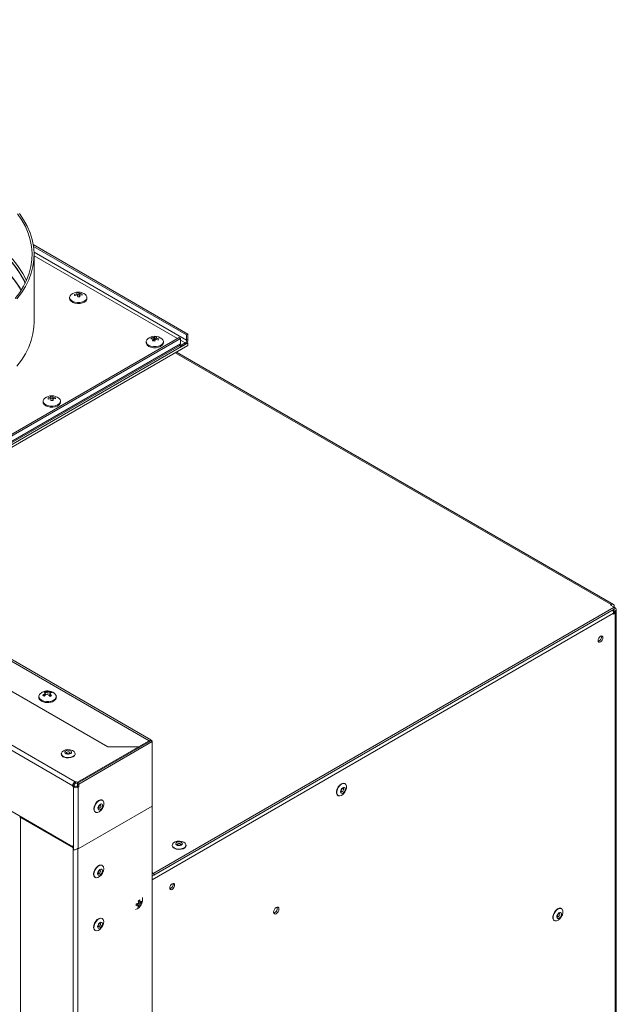
# Model space of a CAD drawing. Units: millimetres. Extents: x 849 to 2975, y 615 to 2603.
# Drawn here: x 2699 to 2975, y 2087 to 2542 of the extents above; entities that cross this region are included whole.
import ezdxf

# ---------------------------------------------------------------- set-up
doc = ezdxf.new("R2010")
doc.units = ezdxf.units.MM
doc.header["$LTSCALE"] = 10

msp = doc.modelspace()

# ---------------------------------------------------------------- linework, layer by layer
at = {"color": 7, "linetype": 'Continuous', "lineweight": 15}
for p, q in [((2182.77, 2541.28), (2759.07, 2208.59)), ((2183.49, 2541.68), (2759.77, 2209.01)), ((2177.82, 2530.26), (2739.97, 2205.74)), ((2149.89, 2521.48), (2724.77, 2189.61)), ((2148.83, 2519.65), (2723.71, 2187.78)), ((2148.84, 2491.47), (2723.7, 2159.61)), ((2776.95, 2396.48), (2705.43, 2437.77)), ((2776.32, 2396.11), (2705.55, 2436.97)), ((2705.81, 2402.03), (2705.81, 2433.14)), ((2726.52, 2414.71), (2726.52, 2415.66)), ((2722.26, 2413.34), (2722.26, 2412.85)), ((2725.69, 2414.5), (2725.69, 2415.1)), ((2725.69, 2414.64), (2726.52, 2414.71)), ((2726.52, 2414.71), (2726.68, 2413.99)), ((2726.68, 2413.99), (2726.68, 2415.18)), ((2726.68, 2413.99), (2726.82, 2414)), ((2726.82, 2413.66), (2726.82, 2414.6)), ((2727.92, 2414.5), (2727.92, 2415.04)), ((2730.26, 2412.85), (2730.26, 2413.34)), ((2622.17, 2307.86), (2772.85, 2394.85)), ((2622.81, 2307.49), (2773.49, 2394.48)), ((2757.61, 2392.93), (2757.61, 2392.44)), ((2760.09, 2394.27), (2760.09, 2394.79)), ((2760.98, 2393.28), (2760.98, 2394.25)), ((2760.98, 2393.67), (2761.28, 2393.62)), ((2761.28, 2393.62), (2761.28, 2394.8)), ((2761.28, 2393.62), (2761.66, 2394.31)), ((2761.66, 2394.31), (2761.66, 2395.26)), ((2761.66, 2394.31), (2762.24, 2394.2)), ((2762.24, 2393.99), (2762.24, 2394.63)), ((2765.61, 2392.44), (2765.61, 2392.93)), ((2772.85, 2394.85), (2773.49, 2394.48)), ((2773.49, 2394.48), (2773.49, 2391.95)), ((2776.32, 2396.11), (2776.95, 2396.48)), ((2776.32, 2393.58), (2776.32, 2396.11)), ((2776.32, 2393.58), (2776.95, 2393.95)), ((2776.95, 2392.4), (2776.56, 2392.63)), ((2776.95, 2396.48), (2776.95, 2393.95)), ((2621.39, 2302.59), (2776.95, 2392.4)), ((2621.39, 2301.37), (2776.95, 2391.17)), ((2622.41, 2304.09), (2773.1, 2391.08)), ((2622.81, 2304.96), (2773.49, 2391.95)), ((2973.61, 2271.55), (2771.67, 2388.12)), ((2773.02, 2391.04), (2773.81, 2390.58)), ((2773.43, 2391.53), (2773.81, 2391.32)), ((2773.81, 2391.32), (2775.61, 2392.36)), ((2773.81, 2390.58), (2775.61, 2391.62)), ((2773.81, 2391.32), (2773.81, 2390.58)), ((2775.61, 2392.36), (2775.61, 2391.62)), ((2776.95, 2392.4), (2776.95, 2391.17)), ((2710.02, 2365.46), (2710.02, 2364.97)), ((2713.5, 2366.67), (2713.5, 2367.25)), ((2713.5, 2366.78), (2714.46, 2366.8)), ((2714.46, 2366.8), (2714.46, 2367.76)), ((2714.46, 2366.8), (2714.5, 2366.08)), ((2714.5, 2366.08), (2714.5, 2367.27)), ((2714.5, 2366.08), (2714.54, 2366.08)), ((2714.54, 2365.74), (2714.54, 2366.69)), ((2715.75, 2366.5), (2715.75, 2367.06)), ((2718.02, 2364.97), (2718.02, 2365.46)), ((2974.03, 2270.22), (2761.19, 2147.35)), ((2972.26, 2271.24), (2972.61, 2271.45)), ((2972.26, 2271.24), (2974.03, 2270.22)), ((2974.03, 2270.63), (2974.03, 2270.22)), ((2974.03, 2269.41), (2974.03, 2270.22)), ((2974.03, 2270.22), (2974.38, 2270.02)), ((2974.03, 2269.41), (2761.19, 2146.54)), ((2973.67, 2268.79), (2973.39, 2268.63)), ((2973.44, 2268.52), (2974.03, 2268.18)), ((2973.67, 2268.79), (2974.38, 2268.39)), ((2973.67, 2267.08), (2973.67, 2267.49)), ((2973.67, 2267.49), (2974.03, 2267.28)), ((2974.03, 2267.28), (2973.67, 2267.08)), ((2974.38, 2268.39), (2974.03, 2268.18)), ((2974.03, 2268.18), (2974.03, 2267.28)), ((2974.38, 2268.39), (2974.38, 1720.08)), ((2974.96, 1720.89), (2974.96, 2269.2)), ((2710.59, 2229.57), (2710.15, 2229.37)), ((2710.59, 2229.57), (2710.49, 2230.17)), ((2711.02, 2230.04), (2710.59, 2229.57)), ((2711.02, 2230.04), (2710.87, 2230.72)), ((2711.34, 2230.82), (2710.92, 2231.12)), ((2711.34, 2230.82), (2711.41, 2231.42)), ((2712.15, 2230.57), (2711.34, 2230.82)), ((2712.15, 2230.57), (2712.16, 2231.33)), ((2713.03, 2230.72), (2712.15, 2230.57)), ((2713.03, 2230.72), (2712.97, 2231.33)), ((2713.54, 2230.97), (2713.03, 2230.72)), ((2713.06, 2229.92), (2713.22, 2230.59)), ((2713.33, 2229.41), (2713.06, 2229.92)), ((2713.33, 2229.41), (2713.43, 2229.99)), ((2713.64, 2229.19), (2713.33, 2229.41)), ((2713.54, 2230.97), (2713.62, 2231.3)), ((2725.82, 2189.41), (2759.77, 2209.01)), ((2759.77, 2208.59), (2725.84, 2188.99)), ((2760.48, 2208.18), (2726.54, 2188.59)), ((2759.07, 2208.59), (2754.12, 2205.74)), ((2759.77, 2208.79), (2759.77, 2209.01)), ((2760.07, 2208.69), (2759.77, 2208.87)), ((2760.48, 2208.18), (2759.77, 2208.59)), ((2760.48, 2178.39), (2760.48, 2208.18)), ((2718.39, 2202.63), (2718.39, 2202.47)), ((2724.79, 2202.47), (2724.79, 2202.63)), ((2739.97, 2205.74), (2754.12, 2205.74)), ((2754.12, 2205.32), (2754.12, 2205.74)), ((2724.42, 2188.18), (2723.71, 2187.78)), ((2724.42, 2188.18), (2724.42, 2187.78)), ((2725.12, 2189.82), (2724.77, 2189.61)), ((2724.77, 2188.8), (2724.77, 2189.61)), ((2725.12, 2189), (2724.77, 2188.8)), ((2725.12, 2189.82), (2725.82, 2189.41)), ((2725.12, 2189), (2725.12, 2189.82)), ((2725.12, 2189), (2725.82, 2188.6)), ((2725.82, 2188.6), (2725.82, 2189.41)), ((2725.82, 2188.6), (2725.83, 2188.6)), ((2725.84, 2188.99), (2725.83, 2188.58)), ((2725.83, 2188.58), (2726.54, 2188.18)), ((2725.83, 2188.58), (2725.83, 2187.78)), ((2726.54, 2188.59), (2725.84, 2188.99)), ((2726.54, 2188.59), (2726.54, 2188.18)), ((2726.54, 2188.18), (2726.54, 2187.37)), ((2849.62, 2188.74), (2849.48, 2188.82)), ((2723.71, 2187.78), (2723.71, 2187.37)), ((2724.42, 2187.78), (2723.71, 2187.37)), ((2723.71, 2187.37), (2724.06, 2187.16)), ((2724.77, 2187.57), (2724.06, 2187.16)), ((2724.06, 2187.16), (2724.06, 2158.18)), ((2724.42, 2187.78), (2724.77, 2187.57)), ((2725.83, 2187.78), (2725.48, 2187.57)), ((2725.48, 2187.57), (2726.18, 2187.16)), ((2725.83, 2187.78), (2726.54, 2187.37)), ((2726.54, 2187.37), (2726.18, 2187.16)), ((2726.18, 2187.16), (2726.18, 2159)), ((2737.47, 2181.07), (2737.33, 2181.16)), ((2846.28, 2183.28), (2846.42, 2183.2)), ((2726.18, 2158.59), (2760.48, 2178.39)), ((2734.13, 2175.61), (2734.27, 2175.53)), ((2760.34, 2178.31), (2760.34, 1624.02)), ((2760.48, 2147.76), (2760.48, 2178.39)), ((2723.92, 2159.07), (2699.53, 2173.16)), ((2699.53, 2173.16), (2699.53, 1617.91)), ((2724.06, 2159.81), (2723.7, 2160.02)), ((2723.7, 2160.02), (2723.7, 2159.61)), ((2723.92, 1603.83), (2723.92, 2159.07)), ((2723.92, 2159.07), (2724.06, 2159)), ((2724.06, 2158.18), (2724.06, 2159.81)), ((2724.06, 2158.18), (2724.06, 2158.18)), ((2726.18, 2158.59), (2726.04, 2158.67)), ((2726.18, 2159), (2726.18, 2158.59)), ((2769.65, 2160.37), (2769.65, 2160.21)), ((2776.05, 2160.21), (2776.05, 2160.37)), ((2737.33, 2150.94), (2737.19, 2151.03)), ((2761.19, 2146.54), (2761.19, 2147.35)), ((2733.99, 2145.48), (2734.13, 2145.4)), ((2754.01, 2133.49), (2754.77, 2133.05)), ((2754.02, 2134.35), (2754.81, 2133.89)), ((2755.12, 2133.81), (2755.45, 2133.62)), ((2753.15, 2133.22), (2754.06, 2132.69)), ((2754.19, 2132.31), (2754.52, 2132.12)), ((2949.6, 2131), (2949.46, 2131.08)), ((2736.41, 2124.33), (2736.4, 2124.33)), ((2737.33, 2126.45), (2737.19, 2126.53)), ((2946.26, 2125.54), (2946.4, 2125.46)), ((2733.96, 2121.01), (2733.99, 2120.99)), ((2733.99, 2120.99), (2734.13, 2120.9))]:
    msp.add_line(p, q, dxfattribs=at)
at = {"color": 8, "linetype": 'Continuous', "lineweight": 15}
for p, q in [((2776.32, 2393.58), (2705.79, 2434.3)), ((2772.08, 2394.4), (2705.81, 2432.65)), ((2775.61, 2392.36), (2773.49, 2393.58)), ((2771.09, 2387.79), (2972.61, 2271.45)), ((2972.61, 2271.04), (2972.61, 2271.45)), ((2973.67, 2270.43), (2974.03, 2270.63)), ((2974.03, 2269.81), (2974.38, 2270.02)), ((2973.67, 2267.49), (2760.34, 2144.33)), ((2973.67, 2269.2), (2973.67, 2268.79)), ((2759.07, 2208.18), (2759.07, 2208.59)), ((2699.59, 2173.19), (2699.53, 2173.16)), ((2724.06, 2159.81), (2723.7, 2159.61)), ((2724.06, 2159.15), (2723.92, 2159.07)), ((2726.04, 1604.23), (2726.04, 2158.67)), ((2760.48, 2147.76), (2760.34, 2147.68)), ((2761.19, 2147.35), (2760.48, 2147.76))]:
    msp.add_line(p, q, dxfattribs=at)
at = {"color": 7, "linetype": 'Continuous', "lineweight": 15, "flags": 128}
for points in [[(2697.03, 2412.86), (2699.16, 2415.7), (2700.97, 2418.62), (2702.44, 2421.59), (2703.58, 2424.62), (2704.37, 2427.69), (2704.81, 2430.77), (2704.9, 2433.87), (2704.65, 2436.96), (2704.04, 2440.04), (2703.09, 2443.09), (2701.79, 2446.1), (2700.16, 2449.05), (2698.2, 2451.93)], [(2697.87, 2412.67), (2700.02, 2415.54), (2701.85, 2418.49), (2703.33, 2421.5), (2704.47, 2424.56), (2705.27, 2427.66), (2705.71, 2430.78), (2705.8, 2433.91), (2705.54, 2437.03), (2704.93, 2440.14), (2703.96, 2443.22), (2702.65, 2446.26), (2701, 2449.24), (2699.01, 2452.16)], [(2701.65, 2419.89), (2701.01, 2421.3), (2699.39, 2424.26), (2697.43, 2427.15), (2695.15, 2429.97), (2692.55, 2432.69), (2689.64, 2435.3), (2686.45, 2437.8), (2682.97, 2440.17), (2679.23, 2442.4), (2675.24, 2444.48), (2671.05, 2446.4)], [(2730.22, 2413.65), (2730.2, 2412.96), (2729.83, 2412.3), (2729.14, 2411.74), (2728.2, 2411.32), (2727.08, 2411.08), (2725.89, 2411.04), (2724.73, 2411.2), (2723.71, 2411.56), (2722.91, 2412.07), (2722.41, 2412.69), (2722.26, 2413.38), (2722.45, 2414.06), (2722.99, 2414.67)], [(2730.26, 2412.85), (2730.2, 2412.47), (2729.83, 2411.81), (2729.14, 2411.25), (2728.2, 2410.83), (2727.08, 2410.59), (2725.89, 2410.55), (2724.73, 2410.71), (2723.71, 2411.07), (2722.91, 2411.58), (2722.41, 2412.2), (2722.26, 2412.85)], [(2729.52, 2414.67), (2729.89, 2414.31), (2730.22, 2413.65)], [(2697.87, 2381.56), (2700.02, 2384.43), (2701.85, 2387.38), (2703.33, 2390.39), (2704.47, 2393.45), (2705.27, 2396.55), (2705.71, 2399.67), (2705.81, 2402.03)], [(2764.88, 2394.26), (2765.34, 2393.76), (2765.6, 2393.09), (2765.51, 2392.4), (2765.06, 2391.76), (2764.32, 2391.23), (2763.33, 2390.84), (2762.19, 2390.64), (2760.99, 2390.65), (2759.86, 2390.85), (2758.87, 2391.24), (2758.14, 2391.79), (2757.71, 2392.43), (2757.62, 2393.11), (2757.9, 2393.78), (2758.34, 2394.26)], [(2765.61, 2392.44), (2765.51, 2391.91), (2765.06, 2391.27), (2764.32, 2390.74), (2763.33, 2390.35), (2762.19, 2390.15), (2760.99, 2390.16), (2759.86, 2390.36), (2758.87, 2390.75), (2758.14, 2391.3), (2757.71, 2391.94), (2757.61, 2392.44)], [(2718.02, 2365.54), (2717.89, 2364.86), (2717.41, 2364.23), (2716.63, 2363.71), (2715.62, 2363.34), (2714.47, 2363.16), (2713.28, 2363.19), (2712.15, 2363.42), (2711.19, 2363.82), (2710.49, 2364.38), (2710.09, 2365.03), (2710.05, 2365.72), (2710.36, 2366.38), (2710.75, 2366.79)], [(2717.29, 2366.79), (2717.8, 2366.22), (2718.02, 2365.54)], [(2718.02, 2364.97), (2717.89, 2364.37), (2717.41, 2363.74), (2716.63, 2363.22), (2715.62, 2362.85), (2714.47, 2362.67), (2713.28, 2362.7), (2712.15, 2362.93), (2711.19, 2363.33), (2710.49, 2363.89), (2710.09, 2364.54), (2710.02, 2364.97)], [(2968.79, 2256.18), (2968.71, 2256.63), (2968.46, 2256.91), (2968.09, 2256.98), (2967.66, 2256.83), (2967.23, 2256.48), (2966.86, 2255.99), (2966.62, 2255.42), (2966.53, 2254.87), (2966.62, 2254.42), (2966.86, 2254.14), (2967.23, 2254.07), (2967.66, 2254.22), (2968.09, 2254.57), (2968.46, 2255.06), (2968.71, 2255.63), (2968.79, 2256.18)], [(2713.66, 2230.9), (2713.61, 2230.93), (2713.54, 2230.97)], [(2760.42, 2208.21), (2760.37, 2208.34), (2760.24, 2208.55), (2760.07, 2208.69), (2759.85, 2208.77), (2759.61, 2208.78), (2759.34, 2208.72), (2759.07, 2208.59)], [(2719.64, 2201.17), (2720.63, 2200.87), (2721.73, 2200.79), (2722.82, 2200.93), (2723.75, 2201.27), (2724.43, 2201.78), (2724.76, 2202.4), (2724.71, 2203.04), (2724.28, 2203.63), (2723.53, 2204.1), (2722.55, 2204.4), (2721.44, 2204.48), (2720.36, 2204.34), (2719.42, 2203.99), (2718.75, 2203.48), (2718.42, 2202.87), (2718.47, 2202.23), (2718.89, 2201.64), (2719.64, 2201.17)], [(2719.64, 2201), (2720.63, 2200.71), (2721.73, 2200.63), (2722.82, 2200.77), (2723.75, 2201.11), (2724.43, 2201.62), (2724.76, 2202.23), (2724.79, 2202.47)], [(2722.52, 2203.98), (2722.92, 2203.72), (2723.11, 2203.39), (2723.07, 2203.05), (2722.81, 2202.74), (2722.36, 2202.51), (2721.79, 2202.4), (2721.19, 2202.42), (2720.66, 2202.57), (2720.26, 2202.83), (2720.07, 2203.16), (2720.1, 2203.5), (2720.37, 2203.81), (2720.82, 2204.04), (2721.39, 2204.16), (2721.98, 2204.13), (2722.52, 2203.98)], [(2849.48, 2188.82), (2849.37, 2188.87), (2848.7, 2188.96), (2847.93, 2188.69), (2847.15, 2188.1), (2846.46, 2187.27), (2845.94, 2186.29), (2845.66, 2185.28), (2845.64, 2184.36), (2845.89, 2183.65), (2846.28, 2183.28)], [(2846.53, 2183.14), (2847.2, 2183.06), (2847.97, 2183.33), (2848.75, 2183.91), (2849.44, 2184.75), (2849.95, 2185.73), (2850.24, 2186.74), (2850.26, 2187.66), (2850, 2188.37), (2849.51, 2188.79), (2848.84, 2188.88), (2848.07, 2188.61), (2847.29, 2188.02), (2846.6, 2187.19), (2846.08, 2186.21), (2845.8, 2185.2), (2845.78, 2184.28), (2846.04, 2183.57), (2846.53, 2183.14)], [(2849.29, 2187), (2849.55, 2186.76), (2849.66, 2186.35), (2849.6, 2185.84), (2849.39, 2185.29), (2849.06, 2184.8), (2848.65, 2184.44), (2848.23, 2184.26), (2847.86, 2184.29), (2847.6, 2184.53), (2847.49, 2184.94), (2847.55, 2185.46), (2847.76, 2186), (2848.09, 2186.49), (2848.5, 2186.86), (2848.92, 2187.04), (2849.29, 2187)], [(2737.33, 2181.16), (2737.14, 2181.24), (2736.45, 2181.28), (2735.67, 2180.96), (2734.9, 2180.34), (2734.23, 2179.48), (2733.74, 2178.48), (2733.49, 2177.48)], [(2733.63, 2177.4), (2733.65, 2176.5), (2733.94, 2175.82), (2734.46, 2175.44), (2735.15, 2175.41), (2735.93, 2175.72), (2736.7, 2176.35), (2737.37, 2177.21), (2737.86, 2178.2), (2738.11, 2179.21), (2738.09, 2180.1), (2737.8, 2180.78), (2737.28, 2181.16), (2736.59, 2181.19), (2735.81, 2180.88), (2735.04, 2180.25), (2734.37, 2179.39), (2733.88, 2178.4), (2733.63, 2177.4)], [(2737.5, 2178.42), (2737.36, 2177.87), (2737.07, 2177.35), (2736.69, 2176.92), (2736.27, 2176.65), (2735.87, 2176.58), (2735.55, 2176.73), (2735.37, 2177.07), (2735.35, 2177.55), (2735.5, 2178.09), (2735.78, 2178.62), (2736.16, 2179.05), (2736.59, 2179.32), (2736.99, 2179.38), (2737.3, 2179.23), (2737.48, 2178.89), (2737.5, 2178.42)], [(2699.23, 2173.4), (2699.34, 2173.29), (2699.53, 2173.16)], [(2772.63, 2158.53), (2773.74, 2158.6), (2774.74, 2158.88), (2775.51, 2159.34), (2775.96, 2159.93), (2776.04, 2160.57), (2775.73, 2161.19), (2775.07, 2161.7), (2774.15, 2162.06), (2773.07, 2162.22), (2771.97, 2162.15), (2770.97, 2161.87), (2770.2, 2161.41), (2769.75, 2160.82), (2769.67, 2160.18), (2769.98, 2159.56), (2770.63, 2159.04), (2771.56, 2158.69), (2772.63, 2158.53)], [(2772.96, 2161.9), (2773.54, 2161.81), (2774.01, 2161.6), (2774.31, 2161.3), (2774.39, 2160.96), (2774.23, 2160.62), (2773.86, 2160.35), (2773.34, 2160.18), (2772.75, 2160.13), (2772.17, 2160.22), (2771.69, 2160.43), (2771.4, 2160.73), (2771.32, 2161.08), (2771.48, 2161.41), (2771.84, 2161.69), (2772.36, 2161.86), (2772.96, 2161.9)], [(2723.7, 2159.61), (2723.72, 2159.38), (2723.76, 2159.24)], [(2769.65, 2160.21), (2769.67, 2160.02), (2769.98, 2159.4), (2770.63, 2158.88), (2771.56, 2158.52), (2772.63, 2158.37)], [(2772.63, 2158.37), (2773.74, 2158.44), (2774.74, 2158.72), (2775.51, 2159.18), (2775.96, 2159.77), (2776.05, 2160.21)], [(2733.47, 2147.95), (2733.33, 2146.97), (2733.45, 2146.15), (2733.84, 2145.59), (2733.99, 2145.48)], [(2737.19, 2151.03), (2736.74, 2151.17), (2736.01, 2151.06), (2735.22, 2150.62), (2734.48, 2149.89), (2733.87, 2148.96), (2733.47, 2147.95)], [(2733.61, 2147.87), (2733.47, 2146.89), (2733.6, 2146.07), (2733.98, 2145.5), (2734.58, 2145.26), (2735.31, 2145.36), (2736.1, 2145.81), (2736.84, 2146.54), (2737.45, 2147.46), (2737.85, 2148.48), (2737.99, 2149.45), (2737.86, 2150.27), (2737.48, 2150.84), (2736.88, 2151.09), (2736.15, 2150.98), (2735.36, 2150.54), (2734.62, 2149.81), (2734.01, 2148.88), (2733.61, 2147.87)], [(2737.3, 2148), (2737.08, 2147.45), (2736.74, 2146.97), (2736.32, 2146.62), (2735.9, 2146.46), (2735.54, 2146.51), (2735.3, 2146.76), (2735.2, 2147.18), (2735.27, 2147.71), (2735.49, 2148.25), (2735.84, 2148.73), (2736.25, 2149.08), (2736.67, 2149.25), (2737.03, 2149.2), (2737.28, 2148.94), (2737.37, 2148.52), (2737.3, 2148)], [(2770.8, 2141.88), (2770.72, 2142.33), (2770.47, 2142.61), (2770.1, 2142.69), (2769.67, 2142.53), (2769.24, 2142.19), (2768.87, 2141.69), (2768.63, 2141.12), (2768.54, 2140.58), (2768.63, 2140.12), (2768.87, 2139.84), (2769.24, 2139.77), (2769.67, 2139.92), (2770.1, 2140.27), (2770.47, 2140.77), (2770.72, 2141.33), (2770.8, 2141.88)], [(2817.75, 2131.55), (2817.28, 2131.17), (2816.88, 2130.62), (2816.61, 2130.01), (2816.52, 2129.4), (2816.61, 2128.91), (2816.88, 2128.6), (2817.28, 2128.53), (2817.75, 2128.69), (2818.23, 2129.07), (2818.63, 2129.61), (2818.9, 2130.23), (2818.99, 2130.83), (2818.9, 2131.33), (2818.63, 2131.63), (2818.23, 2131.71), (2817.75, 2131.55)], [(2949.46, 2131.08), (2949.24, 2131.18), (2948.54, 2131.19), (2947.76, 2130.86), (2946.99, 2130.22), (2946.33, 2129.35), (2945.85, 2128.35), (2945.62, 2127.35), (2945.65, 2126.46), (2945.96, 2125.8), (2946.26, 2125.54)], [(2946.63, 2125.36), (2947.33, 2125.34), (2948.11, 2125.68), (2948.87, 2126.32), (2949.54, 2127.19), (2950.01, 2128.19), (2950.25, 2129.19), (2950.21, 2130.07), (2949.91, 2130.74), (2949.38, 2131.1), (2948.68, 2131.11), (2947.9, 2130.78), (2947.13, 2130.14), (2946.47, 2129.27), (2945.99, 2128.27), (2945.76, 2127.27), (2945.8, 2126.38), (2946.1, 2125.72), (2946.63, 2125.36)], [(2949.22, 2129.29), (2949.5, 2129.08), (2949.64, 2128.7), (2949.61, 2128.19), (2949.42, 2127.64), (2949.11, 2127.14), (2948.7, 2126.75), (2948.28, 2126.53), (2947.9, 2126.53), (2947.62, 2126.74), (2947.48, 2127.12), (2947.51, 2127.62), (2947.7, 2128.17), (2948.01, 2128.68), (2948.42, 2129.07), (2948.84, 2129.28), (2949.22, 2129.29)], [(2947.76, 2127.33), (2947.83, 2127.3), (2948.06, 2127.3), (2948.3, 2127.42), (2948.54, 2127.65), (2948.73, 2127.95), (2948.83, 2128.27), (2948.85, 2128.57), (2948.77, 2128.79), (2948.67, 2128.88)], [(2737.19, 2126.53), (2736.59, 2126.68), (2735.83, 2126.5), (2735.05, 2125.98), (2734.33, 2125.2), (2733.76, 2124.25), (2733.42, 2123.23), (2733.33, 2122.28), (2733.52, 2121.51), (2733.96, 2121.01)], [(2734.1, 2120.92), (2734.73, 2120.75), (2735.49, 2120.94), (2736.27, 2121.45), (2736.99, 2122.23), (2737.56, 2123.19), (2737.9, 2124.2), (2737.99, 2125.15), (2737.8, 2125.93), (2737.36, 2126.43), (2736.73, 2126.6), (2735.97, 2126.41), (2735.19, 2125.9), (2734.47, 2125.12), (2733.9, 2124.16), (2733.56, 2123.15), (2733.47, 2122.2), (2733.66, 2121.43), (2734.1, 2120.92)], [(2737.07, 2124.68), (2737.3, 2124.4), (2737.37, 2123.96), (2737.28, 2123.43), (2737.04, 2122.88), (2736.68, 2122.41), (2736.26, 2122.09), (2735.85, 2121.95), (2735.5, 2122.03), (2735.27, 2122.31), (2735.2, 2122.75), (2735.29, 2123.28), (2735.53, 2123.83), (2735.89, 2124.3), (2736.31, 2124.62), (2736.72, 2124.76), (2737.07, 2124.68)]]:
    msp.add_lwpolyline(points, dxfattribs=at)
at = {"color": 8, "linetype": 'Continuous', "lineweight": 15, "flags": 128}
for points in [[(2670.21, 2448.04), (2671.91, 2447.33), (2676.1, 2445.39), (2680.07, 2443.31), (2683.79, 2441.07), (2687.24, 2438.7), (2690.43, 2436.21), (2693.32, 2433.6), (2695.92, 2430.89), (2698.2, 2428.09), (2700.04, 2425.41)], [(2701.7, 2420), (2701.32, 2420.85), (2699.76, 2423.82), (2697.86, 2426.72), (2695.63, 2429.54), (2693.09, 2432.27), (2690.24, 2434.89), (2687.1, 2437.41), (2683.68, 2439.8), (2679.99, 2442.05), (2676.05, 2444.16), (2671.88, 2446.11), (2671.01, 2446.49)], [(2672.68, 2439.07), (2675.24, 2437.87), (2679.23, 2435.78), (2682.97, 2433.55), (2686.45, 2431.18), (2689.64, 2428.68), (2692.55, 2426.07), (2695.15, 2423.35), (2697.43, 2420.54), (2699.39, 2417.65), (2699.89, 2416.8)], [(2715.62, 2230.04), (2715.76, 2229.86), (2716.04, 2229.19), (2715.97, 2228.5), (2715.54, 2227.85), (2714.81, 2227.31), (2713.82, 2226.91), (2712.68, 2226.7), (2711.49, 2226.69), (2710.34, 2226.89), (2709.35, 2227.27), (2708.59, 2227.81), (2708.14, 2228.45), (2708.04, 2229.14), (2708.29, 2229.81), (2708.47, 2230.04)], [(2722.14, 2203.3), (2721.82, 2203.39), (2721.47, 2203.4), (2721.14, 2203.33), (2720.87, 2203.2), (2720.72, 2203.02), (2720.69, 2202.88)], [(2847.79, 2185.06), (2847.82, 2185.05), (2848.03, 2185.03), (2848.28, 2185.13), (2848.52, 2185.35), (2848.71, 2185.63), (2848.84, 2185.95), (2848.87, 2186.26), (2848.81, 2186.5), (2848.68, 2186.62)], [(2735.64, 2177.4), (2735.76, 2177.36), (2735.99, 2177.4), (2736.24, 2177.55), (2736.47, 2177.81), (2736.63, 2178.11), (2736.72, 2178.43)], [(2772.92, 2161.14), (2772.57, 2161.12), (2772.26, 2161.02), (2772.05, 2160.86), (2771.96, 2160.66), (2771.95, 2160.63)], [(2773.75, 2160.62), (2773.71, 2160.79), (2773.53, 2160.96), (2773.25, 2161.09), (2772.92, 2161.14)], [(2735.5, 2147.27), (2735.51, 2147.26), (2735.72, 2147.23), (2735.97, 2147.33), (2736.21, 2147.53), (2736.41, 2147.81), (2736.54, 2148.13)], [(2753.55, 2132.98), (2753.78, 2133.13), (2753.95, 2133.31)], [(2755.04, 2134.05), (2755.04, 2134), (2754.97, 2133.67)], [(2754.26, 2132.53), (2754.23, 2132.5), (2754, 2132.33)], [(2735.5, 2122.77), (2735.69, 2122.73), (2735.93, 2122.81), (2736.18, 2123), (2736.39, 2123.28), (2736.53, 2123.59), (2736.58, 2123.9), (2736.54, 2124.16), (2736.41, 2124.33)]]:
    msp.add_lwpolyline(points, dxfattribs=at)
at = {"color": 7, "linetype": 'Continuous', "lineweight": 15}
for centre, radius, start, end in [((2670.3, 2406.78), 35.09, 24.2997, 32.0621), ((2726.26, 2410.68), 5.16, 50.6943, 129.3057), ((2726.48, 2409.76), 5.89, 89.599, 99.2724), ((2722.83, 2414.38), 2.95, 14.0035, 23.9444), ((2723.82, 2414.46), 2.95, 14.0024, 23.9455), ((2726.68, 2408.84), 6.33, 98.9845, 110.5951), ((2715.76, 2412.45), 9, 11.2329, 14.9752), ((2726.82, 2408.27), 6.33, 98.9855, 110.5943), ((2706.46, 2410.63), 19.75, 8.5838, 11.3712), ((2726.94, 2407.76), 5.9, 89.6, 99.2711), ((2726.68, 2409.35), 5.83, 77.6509, 89.9218), ((2726.81, 2408.77), 5.83, 77.6495, 89.9219), ((2707.45, 2410.71), 19.75, 8.5841, 11.371), ((2719.22, 2412.71), 9.01, 11.2326, 14.971), ((2761.61, 2390.27), 5.16, 50.6943, 129.3057), ((2764.21, 2392.19), 4.87, 147.7375, 155.1132), ((2760.45, 2388.97), 5.31, 84.2501, 97.149), ((2760.75, 2389.52), 5.31, 84.2496, 97.1483), ((2769.77, 2390.13), 9.7, 154.8807, 160.7471), ((2760.07, 2387.68), 5.68, 74.8186, 84.6067), ((2763.04, 2393.75), 2.05, 132.3561, 148.9635), ((2770.72, 2389.96), 9.7, 154.8809, 160.7486), ((2761.12, 2389.6), 5.68, 74.8186, 84.6067), ((2760.28, 2387.83), 6.46, 63.7781, 75.0899), ((2763.99, 2393.57), 2.05, 132.3523, 148.9673), ((2760.58, 2388.39), 6.46, 63.7761, 75.0901), ((2767.55, 2391.58), 4.87, 147.7368, 155.1162), ((2774.04, 2394.08), 2.92, 302.6062, 357.3938), ((2774.78, 2393.65), 1.54, 302.6049, 357.3941), ((2772.53, 2391.86), 0.961, 305.8756, 5.4368), ((2714.02, 2362.79), 5.16, 50.6943, 129.3057), ((2714.13, 2361.08), 6.2, 95.7659, 107.5781), ((2681.87, 2364.72), 30.47, 3.1747, 4.2617), ((2714.16, 2360.5), 6.2, 95.766, 107.5784), ((2714.09, 2361.82), 5.95, 86.4193, 96.0634), ((2704.23, 2366.61), 9.29, 3.9459, 6.9812), ((2644.92, 2362.81), 68.73, 2.4208, 3.2155), ((2714.22, 2359.81), 5.95, 86.4189, 96.0629), ((2705.22, 2366.63), 9.3, 3.9445, 6.9774), ((2714.16, 2361.22), 6.06, 74.7297, 86.7268), ((2714.2, 2360.65), 6.06, 74.7296, 86.7271), ((2645.92, 2362.83), 68.73, 2.4215, 3.2161), ((2685.22, 2364.79), 30.62, 3.1784, 4.2602), ((2973.16, 2270.77), 0.873, 350.7877, 129.2), ((2974.07, 2269.2), 0.873, 290.784, 69.216), ((2970.69, 2267.36), 2.98, 2.3921, 31.9994), ((2973.52, 2269.2), 0.438, 290.5867, 19.643), ((2965.96, 2256.51), 2.12, 287.3828, 12.6225), ((2712.04, 2226.88), 4.77, 115.2182, 138.5058), ((2714.46, 2225.87), 5.85, 132.772, 140.9033), ((2711.3, 2230.93), 1.94, 224.8575, 244.5737), ((2712.04, 2226.88), 4.77, 41.4942, 115.2182), ((2711.64, 2228.96), 2.62, 107.1573, 123.2806), ((2710.12, 2229.44), 1.71, 71.8963, 87.185), ((2716.38, 2222.87), 8.65, 127.5015, 133.1218), ((2714.7, 2227.76), 4.85, 142.3047, 150.2324), ((2707.51, 2228.86), 3.84, 29.1246, 35.1406), ((2711.8, 2228.44), 2.82, 108.2079, 113.4012), ((2711.01, 2229.48), 1.98, 78.2544, 94.0494), ((2713.57, 2223.2), 6.98, 103.6557, 110.5997), ((2711.3, 2227.32), 4.11, 77.9158, 88.4396), ((2709.38, 2223.38), 7.07, 62.2308, 68.8923), ((2712.56, 2226.66), 4.7, 84.9526, 94.8201), ((2705.32, 2222.62), 10.16, 39.0081, 43.6537), ((2713.15, 2228.55), 2.79, 80.4078, 93.7247), ((2712.44, 2231.52), 2.62, 287.1543, 303.2805), ((2715.36, 2228.37), 3.08, 125.0213, 133.9851), ((2707.86, 2228.31), 5.82, 16.8071, 23.0046), ((2708.48, 2226.18), 6.25, 30.2405, 37.5777), ((2713.98, 2228.32), 2.6, 86.0653, 98.5888), ((2712.78, 2229.55), 1.94, 44.8574, 64.5738), ((2720.11, 2202.67), 1.74, 186.7497, 254.3885), ((2726.01, 2187.67), 2.31, 122.6067, 177.3935), ((2725.18, 2188.15), 0.768, 122.6023, 177.3953), ((2725.12, 2189.21), 2.31, 242.6095, 297.3909), ((2725.12, 2188.25), 0.769, 242.61, 297.3903), ((2735.2, 2177.02), 1.76, 164.892, 232.8698), ((2760.91, 2147.69), 0.437, 170.7853, 309.2053), ((2760.58, 2147.42), 1.08, 257.2381, 304.5388), ((2767.97, 2142.21), 2.12, 287.3832, 12.6227), ((2750.82, 2135.38), 5.16, 290.7027, 9.3027), ((2751.62, 2139.55), 6.51, 282.385, 292.3794), ((2752.27, 2138.81), 4.45, 292.1213, 302.3609), ((2747.66, 2133.27), 6.45, 2.2526, 12.6825), ((2748.36, 2133.64), 6.45, 2.2527, 12.6824), ((2753.11, 2135.73), 3.14, 301.7348, 317.9898), ((2753.15, 2136.56), 3.14, 301.7333, 317.9866), ((2750.8, 2134.25), 4.7, 352.2684, 2.5099), ((2748.33, 2132.98), 4.7, 352.2684, 2.5099), ((2751.58, 2138.71), 6.51, 282.3809, 292.3788), ((2750.5, 2133.14), 3.59, 337.3888, 352.8095), ((2752.14, 2135.88), 4.45, 292.1213, 302.3609), ((2751.21, 2133.5), 3.59, 337.3888, 352.8095), ((2815.99, 2131.14), 2.28, 285.5109, 14.4947)]:
    msp.add_arc(centre, radius, start, end, dxfattribs=at)
at = {"color": 8, "linetype": 'Continuous', "lineweight": 15}
for centre, radius, start, end in [((2722.02, 2202.84), 0.473, 4.7321, 75.569), ((2736.25, 2178.57), 0.483, 343.8506, 53.7579), ((2736, 2148.38), 0.597, 335.3219, 47.8135), ((2753.07, 2134.14), 1.19, 333.5018, 3.2559)]:
    msp.add_arc(centre, radius, start, end, dxfattribs=at)
at = {"color": 7, "linetype": 'Continuous', "lineweight": 15}
for points, knots in [([(2672.69, 2438.72), (2673.68, 2438.27), (2675.99, 2437.22), (2679.4, 2435.42), (2682.92, 2433.33), (2686.2, 2431.13), (2689.24, 2428.81), (2692.02, 2426.39), (2694.53, 2423.88), (2696.75, 2421.29), (2698.52, 2418.92), (2699.41, 2417.4), (2699.77, 2416.79)], [0, 0, 0, 0, 0.079233, 0.185385, 0.291519, 0.397641, 0.503757, 0.609878, 0.716021, 0.822211, 0.928481, 1, 1, 1, 1]), ([(2708.64, 2230.22), (2708.64, 2230.22), (2708.4, 2230.05), (2708.14, 2229.61), (2707.9, 2228.92), (2708.01, 2228.18), (2708.41, 2227.52), (2709.06, 2226.96), (2709.94, 2226.54), (2710.85, 2226.29), (2711.44, 2226.26), (2711.66, 2226.25)], [0, 0, 0, 0, 0.000874, 0.129565, 0.252139, 0.382161, 0.508993, 0.640448, 0.778758, 0.919167, 1, 1, 1, 1]), ([(2710.92, 2231.12), (2710.91, 2231.18), (2710.89, 2231.29), (2710.88, 2231.41), (2710.87, 2231.46)], [0, 0, 0, 0, 0.531629, 1, 1, 1, 1]), ([(2711.66, 2226.25), (2711.82, 2226.24), (2712.36, 2226.19), (2713.28, 2226.31), (2714.32, 2226.6), (2715.21, 2227.08), (2715.82, 2227.69), (2716.15, 2228.41), (2716.14, 2229.15), (2715.88, 2229.78), (2715.54, 2230.09), (2715.41, 2230.21)], [0, 0, 0, 0, 0.05405, 0.181854, 0.310293, 0.440107, 0.571727, 0.684909, 0.80591, 0.922129, 1, 1, 1, 1]), ([(2722.49, 2202.88), (2722.49, 2202.88), (2722.49, 2202.89), (2722.44, 2202.81), (2722.27, 2202.7), (2722.01, 2202.61), (2721.69, 2202.57), (2721.33, 2202.58), (2721.03, 2202.65), (2720.81, 2202.76), (2720.7, 2202.86), (2720.69, 2202.89), (2720.69, 2202.89), (2720.69, 2202.89)], [0, 0, 0, 0, 0.058288, 0.156567, 0.259553, 0.360094, 0.467951, 0.581242, 0.694866, 0.79178, 0.892757, 0.993303, 1, 1, 1, 1]), ([(2847.78, 2185.07), (2847.78, 2185.07), (2847.78, 2185.07), (2847.74, 2185.2), (2847.75, 2185.42), (2847.82, 2185.71), (2847.97, 2186.02), (2848.17, 2186.3), (2848.39, 2186.5), (2848.57, 2186.61), (2848.68, 2186.62), (2848.68, 2186.62), (2848.68, 2186.62)], [0, 0, 0, 0, 0.093033, 0.192646, 0.291712, 0.394304, 0.504281, 0.618196, 0.730611, 0.824966, 0.924061, 1, 1, 1, 1]), ([(2735.64, 2177.4), (2735.64, 2177.4), (2735.65, 2177.39), (2735.62, 2177.42), (2735.59, 2177.58), (2735.61, 2177.82), (2735.7, 2178.11), (2735.86, 2178.42), (2736.07, 2178.69), (2736.29, 2178.87), (2736.46, 2178.95), (2736.54, 2178.96), (2736.54, 2178.96), (2736.54, 2178.96)], [0, 0, 0, 0, 0.0091338, 0.1217567, 0.2156519, 0.3139575, 0.418388, 0.5297976, 0.6439757, 0.755378, 0.8485752, 0.9471677, 1, 1, 1, 1]), ([(2773.75, 2160.62), (2773.75, 2160.62), (2773.75, 2160.63), (2773.7, 2160.55), (2773.53, 2160.44), (2773.26, 2160.35), (2772.94, 2160.31), (2772.59, 2160.32), (2772.28, 2160.4), (2772.07, 2160.5), (2771.96, 2160.6), (2771.95, 2160.63), (2771.95, 2160.63), (2771.95, 2160.63)], [0, 0, 0, 0, 0.0642128, 0.1613628, 0.2632914, 0.3640061, 0.4721224, 0.5855129, 0.6990279, 0.795628, 0.8963673, 0.9971742, 1, 1, 1, 1]), ([(2726.18, 2159), (2726.03, 2158.86), (2725.72, 2158.58), (2725.12, 2158.31), (2724.53, 2158.17), (2724.22, 2158.17), (2724.06, 2158.18)], [0, 0, 0, 0, 0.249998, 0.499993, 0.750002, 1, 1, 1, 1]), ([(2735.49, 2147.28), (2735.49, 2147.27), (2735.49, 2147.27), (2735.45, 2147.4), (2735.46, 2147.63), (2735.53, 2147.91), (2735.68, 2148.22), (2735.88, 2148.5), (2736.1, 2148.7), (2736.28, 2148.81), (2736.39, 2148.83), (2736.39, 2148.83), (2736.39, 2148.83)], [0, 0, 0, 0, 0.092993, 0.191966, 0.291001, 0.39354, 0.503496, 0.617419, 0.729875, 0.824289, 0.923415, 1, 1, 1, 1]), ([(2753.17, 2132.98), (2753.17, 2132.98), (2753.18, 2132.96), (2753.13, 2133.07), (2753.14, 2133.19), (2753.14, 2133.23)], [0, 0, 0, 0, 0.443908, 0.797556, 1, 1, 1, 1]), ([(2947.76, 2127.34), (2947.76, 2127.34), (2947.76, 2127.33), (2947.72, 2127.5), (2947.74, 2127.74), (2947.83, 2128.04), (2947.99, 2128.34), (2948.2, 2128.61), (2948.42, 2128.79), (2948.59, 2128.88), (2948.67, 2128.88), (2948.67, 2128.88), (2948.67, 2128.88)], [0, 0, 0, 0, 0.114338, 0.214495, 0.31317, 0.4174, 0.528625, 0.642718, 0.754128, 0.84733, 0.945862, 1, 1, 1, 1]), ([(2735.5, 2122.78), (2735.49, 2122.78), (2735.48, 2122.79), (2735.45, 2122.96), (2735.47, 2123.2), (2735.56, 2123.5), (2735.73, 2123.8), (2735.94, 2124.07), (2736.16, 2124.25), (2736.33, 2124.33), (2736.4, 2124.33), (2736.4, 2124.33), (2736.39, 2124.33)], [0, 0, 0, 0, 0.123511, 0.218475, 0.316889, 0.421534, 0.533076, 0.647239, 0.758475, 0.851553, 0.95011, 1, 1, 1, 1])]:
    msp.add_open_spline(points, degree=3, knots=knots, dxfattribs=at)

doc.saveas('drawing.dxf')
